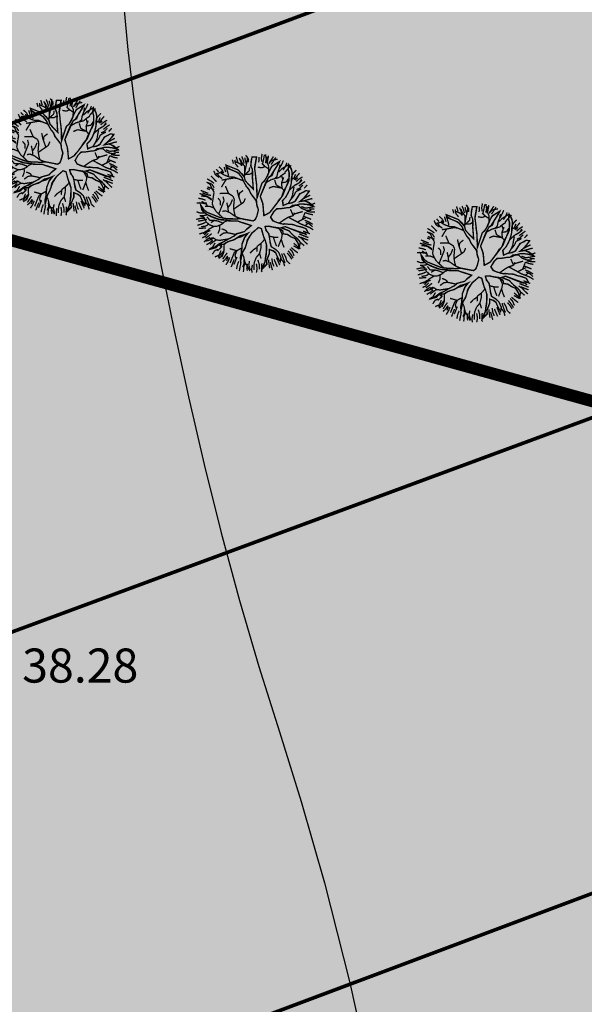
# Model space of a CAD drawing. Units: metres. Extents: x 553709 to 556381, y 6580908 to 6582204.
# Drawn here: x 555259 to 555282, y 6581904 to 6581945 of the extents above; entities that cross this region are included whole.
import ezdxf

# ---------------------------------------------------------------- set-up
doc = ezdxf.new("R2010")
doc.units = ezdxf.units.M
doc.linetypes.add('ISOPOHI', pattern=[0.2, 0.1, 0.1])
doc.layers.get('0').update_dxf_attribs({"linetype": 'CONTINUOUS'})
for name, color, linetype in [('_Haljastus', 81, 'CONTINUOUS'), ('_Piiriettepanek õiges kohas', 11, 'CONTINUOUS'), ('_tee servituut', 210, 'CONTINUOUS'), ('DTRASS', 250, 'CONTINUOUS'), ('HORISONTAAL', 250, 'CONTINUOUS'), ('KORGUS', 250, 'CONTINUOUS'), ('new piir VALDA$0$new piir', 240, 'CONTINUOUS'), ('puud', 82, 'CONTINUOUS')]:
    doc.layers.add(name, color=color, linetype=linetype)
doc.styles.add('ITALIC', font='italic.shx')
doc.styles.add('ROMANS', font='ROMANS.shx', dxfattribs={"width": 0.8})
doc.linetypes.add('-D-', pattern='A,10,-1.5,["D",ROMANS,S=1.4,R=0,X=-0.7,Y=-0.7],-1.5,10,-3', length=26)

# ---------------------------------------------------------------- blocks, each defined once
blk = doc.blocks.new('new piir VALDA$0$AUDIT_I_081117151936-1')
at = {"color": 0, "linetype": 'Continuous'}
for p, q in [((-0.105, 1.993), (0.091, 2.242)), ((0.091, 2.242), (0.05, 2.024)), ((-0.944, 2.024), (-0.788, 2.087)), ((-0.851, 1.683), (-0.944, 2.024)), ((-0.788, 2.087), (-0.695, 1.652)), ((-0.136, 1.745), (-0.121, 1.916)), ((-0.121, 1.916), (-0.105, 1.993)), ((0.019, 1.869), (-0.028, 1.59)), ((0.05, 2.024), (0.019, 1.869)), ((0.469, 2.195), (0.531, 2.211)), ((0.531, 2.055), (0.469, 2.195)), ((0.531, 2.211), (0.656, 2.071)), ((0.578, 1.993), (0.531, 2.055)), ((0.64, 1.838), (0.578, 1.993)), ((0.656, 2.071), (0.718, 1.916)), ((0.718, 1.916), (0.764, 1.761)), ((-0.757, 1.59), (-0.851, 1.683)), ((-0.726, 1.528), (-0.757, 1.59)), ((-0.664, 1.373), (-0.726, 1.528)), ((-0.695, 1.652), (-0.509, 1.311)), ((-0.152, 1.466), (-0.136, 1.745)), ((-0.074, 1.528), (-0.09, 1.419)), ((-0.028, 1.59), (-0.074, 1.528)), ((0.687, 1.725), (0.64, 1.838)), ((0.671, 1.404), (0.687, 1.578)), ((0.687, 1.578), (0.687, 1.725)), ((0.764, 1.761), (0.811, 1.59)), ((0.811, 1.59), (0.826, 1.373)), ((1.25, 1.41), (1.339, 1.497)), ((1.339, 1.497), (1.416, 1.59)), ((1.416, 1.59), (1.541, 1.621)), ((1.509, 1.497), (1.452, 1.32)), ((1.541, 1.621), (1.509, 1.497)), ((-1.689, 1.311), (-1.72, 1.373)), ((-1.72, 1.373), (-1.254, 1.373)), ((-1.534, 1.279), (-1.689, 1.311)), ((-1.267, 1.27), (-1.534, 1.279)), ((-1.161, 1.248), (-1.267, 1.27)), ((-1.254, 1.373), (-1.09, 1.297)), ((-1.006, 1.155), (-1.161, 1.248)), ((-1.09, 1.297), (-0.944, 1.217)), ((-0.944, 1.093), (-1.006, 1.155)), ((-0.944, 1.217), (-0.851, 1.093)), ((-0.447, 0.907), (-0.664, 1.373)), ((-0.509, 1.311), (-0.373, 1.056)), ((-0.229, 1.248), (-0.167, 1.373)), ((-0.217, 1.015), (-0.229, 1.248)), ((-0.167, 1.373), (-0.152, 1.466)), ((-0.09, 1.419), (-0.105, 0.752)), ((0.653, 1.241), (0.671, 1.404)), ((0.656, 1.031), (0.653, 1.241)), ((0.826, 1.248), (0.795, 1.062)), ((0.826, 1.373), (0.826, 1.248)), ((1.199, 1.093), (1.23, 1.279)), ((1.23, 1.279), (1.25, 1.41)), ((1.452, 1.32), (1.354, 1.124)), ((1.354, 1.124), (1.509, 1.217)), ((1.509, 1.217), (1.643, 1.217)), ((1.665, 1.124), (1.542, 1.083)), ((1.643, 1.217), (1.789, 1.186)), ((1.773, 1.14), (1.665, 1.124)), ((1.882, 1.155), (1.773, 1.14)), ((1.789, 1.186), (1.882, 1.155)), ((-0.804, 0.969), (-0.944, 1.093)), ((-0.851, 1.093), (-0.587, 0.969)), ((-0.726, 0.907), (-0.804, 0.969)), ((-0.602, 0.845), (-0.726, 0.907)), ((-0.499, 0.741), (-0.602, 0.845)), ((-0.587, 0.969), (-0.447, 0.907)), ((-0.373, 1.056), (-0.291, 0.871)), ((-0.291, 0.871), (-0.198, 0.659)), ((-0.198, 0.659), (-0.217, 1.015)), ((-0.105, 0.752), (-0.012, 0.643)), ((0.537, 0.594), (0.582, 0.755)), ((0.582, 0.755), (0.608, 0.903)), ((0.608, 0.903), (0.656, 1.031)), ((0.795, 1.062), (0.733, 0.907)), ((0.733, 0.907), (0.826, 0.752)), ((0.826, 0.752), (0.888, 0.814)), ((0.888, 0.814), (0.951, 0.876)), ((0.951, 0.876), (1.028, 0.923)), ((1.106, 0.783), (0.982, 0.721)), ((1.028, 0.923), (1.152, 1.031)), ((1.16, 0.881), (1.106, 0.783)), ((1.152, 1.031), (1.199, 1.093)), ((1.308, 0.969), (1.16, 0.881)), ((1.385, 1.031), (1.308, 0.969)), ((1.542, 1.083), (1.385, 1.031)), ((-0.369, 0.659), (-0.499, 0.741)), ((-0.295, 0.616), (-0.369, 0.659)), ((-0.167, 0.535), (-0.295, 0.616)), ((-0.105, 0.41), (-0.167, 0.535)), ((-0.043, 0.333), (-0.105, 0.41)), ((-0.012, 0.643), (0.085, 0.528)), ((0.085, 0.528), (0.17, 0.369)), ((0.454, 0.317), (0.489, 0.433)), ((0.489, 0.433), (0.537, 0.594)), ((0.578, 0.379), (0.562, 0.271)), ((0.64, 0.535), (0.578, 0.379)), ((0.826, 0.628), (0.64, 0.535)), ((0.982, 0.721), (0.826, 0.628)), ((0.019, 0.255), (-0.043, 0.333)), ((0.034, 0.147), (0.019, 0.255)), ((0.05, 0.038), (0.034, 0.147)), ((0.05, -0.117), (0.05, 0.038)), ((0.17, 0.369), (0.282, 0.127)), ((0.282, 0.127), (0.376, 0.224)), ((0.376, 0.224), (0.454, 0.317)), ((0.562, 0.271), (0.547, 0.162)), ((0.547, 0.162), (0.655, 0.081)), ((0.655, 0.081), (0.811, 0.069)), ((0.811, 0.069), (0.982, 0.084)), ((0.982, 0.084), (1.261, 0.162)), ((1.199, 0.038), (1.075, -0.055)), ((1.812, 0.06), (1.199, 0.038)), ((1.261, 0.162), (1.409, 0.211)), ((1.409, 0.211), (1.525, 0.224)), ((1.525, 0.224), (1.696, 0.24)), ((1.696, 0.24), (1.867, 0.255)), ((1.975, 0.069), (1.812, 0.06)), ((1.867, 0.255), (1.944, 0.255)), ((1.944, 0.255), (2.068, 0.162)), ((2.068, 0.162), (1.975, 0.069)), ((-0.664, -0.397), (-0.483, -0.299)), ((-0.483, -0.299), (-0.312, -0.267)), ((-0.312, -0.267), (-0.097, -0.226)), ((-0.097, -0.226), (-0.012, -0.21)), ((-0.012, -0.21), (0.05, -0.117)), ((0.267, -0.366), (0.19, -0.521)), ((0.392, -0.366), (0.267, -0.366)), ((0.485, -0.49), (0.392, -0.366)), ((0.609, -0.179), (0.485, -0.241)), ((0.485, -0.241), (0.531, -0.304)), ((0.531, -0.304), (0.64, -0.397)), ((0.795, -0.148), (0.609, -0.179)), ((0.968, -0.098), (0.795, -0.148)), ((1.168, -0.148), (0.968, -0.098)), ((1.075, -0.055), (1.385, -0.055)), ((1.23, -0.241), (1.168, -0.148)), ((1.385, -0.21), (1.23, -0.241)), ((1.385, -0.055), (1.587, -0.148)), ((1.541, -0.241), (1.385, -0.21)), ((1.727, -0.241), (1.541, -0.241)), ((1.587, -0.148), (1.727, -0.195)), ((1.727, -0.195), (1.867, -0.257)), ((1.882, -0.366), (1.727, -0.241)), ((1.867, -0.257), (1.944, -0.304)), ((1.975, -0.49), (1.882, -0.366)), ((1.944, -0.304), (1.975, -0.49)), ((-2.062, -0.397), (-1.937, -0.49)), ((-1.968, -0.521), (-2.062, -0.397)), ((-1.844, -0.614), (-1.968, -0.521)), ((-1.937, -0.49), (-1.751, -0.552)), ((-1.689, -0.629), (-1.844, -0.614)), ((-1.751, -0.552), (-1.223, -0.552)), ((-1.441, -0.645), (-1.689, -0.629)), ((-1.208, -0.629), (-1.441, -0.645)), ((-1.223, -0.552), (-1.068, -0.521)), ((-1.052, -0.583), (-1.208, -0.629)), ((-1.068, -0.521), (-0.944, -0.49)), ((-0.913, -0.552), (-1.052, -0.583)), ((-0.944, -0.49), (-0.866, -0.459)), ((-0.695, -0.49), (-0.913, -0.552)), ((-0.866, -0.459), (-0.788, -0.428)), ((-0.788, -0.428), (-0.664, -0.397)), ((-0.54, -0.428), (-0.695, -0.49)), ((-0.214, -0.412), (-0.54, -0.428)), ((-0.292, -0.8), (-0.167, -0.707)), ((-0.012, -0.397), (-0.214, -0.412)), ((-0.167, -0.707), (-0.114, -0.574)), ((-0.114, -0.574), (-0.012, -0.397)), ((-0.012, -0.707), (-0.109, -0.805)), ((-0.074, -0.924), (-0.012, -0.707)), ((0.112, -0.676), (0.066, -0.878)), ((0.19, -0.521), (0.112, -0.676)), ((0.624, -0.661), (0.485, -0.49)), ((0.698, -0.741), (0.624, -0.661)), ((0.64, -0.397), (0.723, -0.46)), ((0.795, -0.862), (0.698, -0.741)), ((0.723, -0.46), (0.86, -0.681)), ((0.86, -0.681), (0.982, -0.862)), ((-0.616, -1.184), (-0.478, -1.017)), ((-0.478, -1.017), (-0.416, -0.893)), ((-0.357, -1.064), (-0.478, -1.188)), ((-0.416, -0.893), (-0.292, -0.8)), ((-0.258, -0.919), (-0.357, -1.064)), ((-0.109, -0.805), (-0.258, -0.919)), ((-0.074, -1.173), (-0.074, -0.924)), ((0.066, -0.878), (0.066, -1.048)), ((0.066, -1.048), (0.081, -1.266)), ((0.826, -0.94), (0.795, -0.862)), ((0.888, -1.111), (0.826, -0.94)), ((0.951, -1.359), (0.888, -1.111)), ((1.106, -0.986), (0.951, -0.986)), ((0.951, -0.986), (1.013, -1.142)), ((0.982, -0.862), (1.168, -0.893)), ((1.23, -1.017), (1.106, -0.986)), ((1.168, -0.893), (1.323, -0.955)), ((1.308, -1.095), (1.23, -1.017)), ((1.447, -1.219), (1.308, -1.095)), ((1.323, -0.955), (1.478, -1.111)), ((1.478, -1.111), (1.509, -1.266)), ((-0.903, -1.519), (-0.757, -1.359)), ((-0.695, -1.444), (-0.804, -1.483)), ((-0.804, -1.483), (-0.757, -1.576)), ((-0.757, -1.359), (-0.616, -1.184)), ((-0.602, -1.297), (-0.695, -1.444)), ((-0.478, -1.188), (-0.602, -1.297)), ((-0.043, -1.266), (-0.074, -1.173)), ((0.003, -1.421), (-0.043, -1.266)), ((0.081, -1.638), (0.003, -1.421)), ((0.081, -1.266), (0.058, -1.427)), ((0.058, -1.427), (0.066, -1.561)), ((0.982, -1.483), (0.951, -1.359)), ((0.951, -1.762), (0.982, -1.483)), ((1.013, -1.142), (1.013, -1.421)), ((1.013, -1.421), (1.075, -1.545)), ((1.509, -1.266), (1.447, -1.219)), ((-0.882, -1.514), (-1.006, -1.716)), ((-1.006, -1.716), (-0.903, -1.519)), ((-0.757, -1.576), (-0.882, -1.514)), ((0.066, -1.561), (0.109, -1.787)), ((0.109, -1.787), (0.081, -1.638)), ((1.075, -1.545), (0.951, -1.762))]:
    blk.add_line(p, q, dxfattribs=at)
blk = doc.blocks.new('*U6')
at = {"ltscale": 0.5}
blk.add_hatch(color=256, dxfattribs=at).paths.add_polyline_path([(2.662, -0.08), (3.067, -0.08), (3.337, -0.08), (3.742, -0.08), (4.08, -0.08), (4.35, -0.013), (4.552, 0.189), (4.282, 0.392), (3.945, 0.392), (3.54, 0.324), (3.202, 0.324), (2.797, 0.189), (2.527, 0.122), (2.46, 0.054), (1.92, -0.013), (1.515, -0.013), (1.245, 0.189), (1.312, 0.662), (1.447, 0.999), (1.852, 1.202), (2.19, 1.404), (2.46, 1.539), (2.73, 1.809), (3.067, 2.079), (3.405, 2.214), (3.945, 2.349), (3.995, 2.399), (3.742, 2.484), (3.337, 2.484), (3, 2.281), (3.202, 2.619), (3.337, 3.091), (3.405, 3.361), (3.135, 3.293), (2.797, 2.889), (2.73, 2.619), (2.662, 2.214), (2.46, 1.944), (2.122, 1.741), (1.852, 1.472), (1.65, 1.809), (1.785, 2.146), (1.852, 2.551), (1.852, 3.091), (1.785, 3.496), (1.65, 3.833), (1.582, 4.171), (1.38, 4.508), (1.195, 4.655), (1.11, 4.441), (1.312, 4.171), (1.447, 3.833), (1.515, 3.496), (1.515, 3.226), (1.515, 2.889), (1.515, 2.551), (1.515, 2.281), (1.515, 2.214), (1.447, 1.944), (1.245, 1.202), (1.042, 0.527), (0.705, 0.122), (0.232, 0.999), (-0.173, 1.472), (-0.173, 2.281), (-0.173, 2.686), (-0.106, 3.158), (0.097, 3.428), (0.097, 3.901), (0.164, 4.238), (0.232, 4.71), (0.029, 4.441), (-0.173, 4.171), (-0.241, 3.833), (-0.241, 3.428), (-0.241, 3.226), (-0.308, 2.821), (-0.443, 2.551), (-0.376, 1.269), (-0.848, 2.349), (-1.051, 2.686), (-1.253, 3.091), (-1.456, 3.428), (-1.523, 3.698), (-1.591, 4.036), (-1.658, 4.373), (-1.996, 4.238), (-1.928, 3.833), (-1.793, 3.496), (-1.591, 3.293), (-1.456, 3.023), (-1.321, 2.619), (-0.916, 1.809), (-1.523, 2.079), (-1.793, 2.214), (-1.996, 2.484), (-2.401, 2.686), (-2.671, 2.821), (-3.008, 2.821), (-3.278, 2.821), (-3.751, 2.821), (-3.616, 2.619), (-3.278, 2.619), (-2.806, 2.619), (-2.468, 2.551), (-2.131, 2.349), (-1.861, 2.079), (-1.523, 1.809), (-1.253, 1.674), (-0.983, 1.404), (-0.511, 1.134), (-0.308, 0.999), (-0.173, 0.729), (0.097, 0.392), (0.164, -0.08), (0.164, -0.418), (0.029, -0.62), (-1.051, -0.823), (-1.388, -1.025), (-1.658, -1.093), (-1.996, -1.228), (-2.266, -1.295), (-2.603, -1.363), (-2.941, -1.363), (-3.278, -1.363), (-3.751, -1.363), (-4.156, -1.228), (-4.426, -1.025), (-4.223, -1.295), (-3.818, -1.497), (-3.413, -1.565), (-3.076, -1.565), (-2.738, -1.565), (-2.401, -1.497), (-2.063, -1.363), (-1.793, -1.363), (-1.456, -1.228), (-1.118, -1.093), (-0.848, -1.093), (0.029, -1.025), (-0.173, -1.363), (-0.308, -1.7), (-0.848, -2.105), (-0.983, -2.375), (-1.321, -2.78), (-1.591, -3.117), (-1.861, -3.387), (-2.063, -3.724), (-2.266, -3.994), (-1.996, -3.792), (-1.861, -3.454), (-1.523, -3.319), (-1.388, -3.117), (-1.118, -2.847), (-0.848, -2.645), (-0.646, -2.375), (-0.376, -2.172), (-0.173, -1.902), (0.029, -1.7), (-0.106, -2.037), (-0.106, -2.307), (-0.106, -2.712), (0.029, -3.117), (0.097, -3.387), (0.176, -3.446), (0.164, -3.387), (0.232, -2.915), (0.232, -2.645), (0.164, -2.24), (0.232, -1.902), (0.299, -1.632), (0.637, -0.958), (0.907, -0.958), (1.312, -1.497), (1.515, -1.7), (1.785, -2.037), (1.92, -2.375), (2.055, -2.78), (2.122, -3.117), (2.19, -3.387), (2.19, -3.724), (2.19, -3.994), (2.392, -3.522), (2.257, -3.252), (2.257, -2.915), (2.257, -2.645), (2.122, -2.307), (2.46, -2.307), (2.73, -2.375), (3.067, -2.712), (3.337, -2.915), (3.27, -2.577), (2.932, -2.24), (2.595, -2.105), (2.19, -2.037), (1.987, -1.767), (1.852, -1.497), (1.582, -1.093), (1.312, -0.958), (1.11, -0.688), (1.38, -0.553), (1.785, -0.485), (2.122, -0.418), (2.595, -0.485), (2.73, -0.688), (3.067, -0.62), (3.405, -0.688), (3.81, -0.688), (4.147, -0.958), (4.35, -1.228), (4.282, -0.823), (3.945, -0.62), (3.675, -0.553), (3.337, -0.418), (3.067, -0.283), (2.73, -0.283), (2.392, -0.283)])
at = {"linetype": 'Continuous', "lineweight": 30}
blk.add_lwpolyline([(3.675, 2.281, 0.109, 0.109, 0), (4.147, 2.349, 0.109, 0.109, 0), (3.742, 2.484, 0.109, 0.109, 0), (3.337, 2.484, 0.109, 0.109, 0), (3, 2.281, 0.109, 0.109, 0), (3.202, 2.619, 0.109, 0.109, 0), (3.337, 3.091, 0.109, 0.109, 0), (3.405, 3.361, 0.109, 0.109, 0), (3.135, 3.293, 0.109, 0.109, 0), (2.797, 2.889, 0.109, 0.109, 0), (2.73, 2.619, 0.109, 0.109, 0), (2.662, 2.214, 0.109, 0.109, 0), (2.46, 1.944, 0.109, 0.109, 0), (2.122, 1.741, 0.109, 0.109, 0), (1.852, 1.472, 0.109, 0.109, 0), (1.65, 1.809, 0.109, 0.109, 0), (1.785, 2.146, 0.109, 0.109, 0), (1.852, 2.551, 0.109, 0.109, 0), (1.852, 3.091, 0.109, 0.109, 0), (1.785, 3.496, 0.109, 0.109, 0), (1.65, 3.833, 0.109, 0.109, 0), (1.582, 4.171, 0.109, 0.109, 0), (1.38, 4.508, 0.109, 0.109, 0), (1.042, 4.778, 0.109, 0.109, 0), (1.11, 4.441, 0.109, 0.109, 0), (1.312, 4.171, 0.109, 0.109, 0), (1.447, 3.833, 0.109, 0.109, 0), (1.515, 3.496, 0.109, 0.109, 0), (1.515, 3.226, 0.109, 0.109, 0), (1.515, 2.889, 0.109, 0.109, 0), (1.515, 2.551, 0.109, 0.109, 0), (1.515, 2.214, 0.109, 0.109, 0), (1.447, 1.944, 0.109, 0.109, 0), (1.245, 1.202, 0.109, 0.109, 0), (1.042, 0.527, 0.109, 0.109, 0), (0.705, 0.122, 0.109, 0.109, 0), (0.232, 0.999, 0.109, 0.109, 0), (-0.173, 1.472, 0.109, 0.109, 0), (-0.173, 2.281, 0.109, 0.109, 0), (-0.173, 2.686, 0.109, 0.109, 0), (-0.106, 3.158, 0.109, 0.109, 0), (0.097, 3.428, 0.109, 0.109, 0), (0.097, 3.901, 0.109, 0.109, 0), (0.164, 4.238, 0.109, 0.109, 0), (0.232, 4.71, 0.109, 0.109, 0), (0.029, 4.441, 0.109, 0.109, 0), (-0.173, 4.171, 0.109, 0.109, 0), (-0.241, 3.833, 0.109, 0.109, 0), (-0.241, 3.428, 0.109, 0.109, 0), (-0.241, 3.226, 0.109, 0.109, 0), (-0.308, 2.821, 0.109, 0.109, 0), (-0.443, 2.551, 0.109, 0.109, 0), (-0.376, 1.269, 0.109, 0.109, 0), (-0.848, 2.349, 0.109, 0.109, 0), (-1.051, 2.686, 0.109, 0.109, 0), (-1.253, 3.091, 0.109, 0.109, 0), (-1.456, 3.428, 0.109, 0.109, 0), (-1.523, 3.698, 0.109, 0.109, 0), (-1.591, 4.036, 0.109, 0.109, 0), (-1.658, 4.373, 0.109, 0.109, 0), (-1.996, 4.238, 0.109, 0.109, 0), (-1.928, 3.833, 0.109, 0.109, 0), (-1.793, 3.496, 0.109, 0.109, 0), (-1.591, 3.293, 0.109, 0.109, 0), (-1.456, 3.023, 0.109, 0.109, 0), (-1.321, 2.619, 0.109, 0.109, 0), (-0.916, 1.809, 0.109, 0.109, 0), (-1.523, 2.079, 0.109, 0.109, 0), (-1.793, 2.214, 0.109, 0.109, 0), (-1.996, 2.484, 0.109, 0.109, 0), (-2.401, 2.686, 0.109, 0.109, 0), (-2.671, 2.821, 0.109, 0.109, 0), (-3.008, 2.821, 0.109, 0.109, 0), (-3.278, 2.821, 0.109, 0.109, 0), (-3.751, 2.821, 0.109, 0.109, 0), (-3.616, 2.619, 0.109, 0.109, 0), (-3.278, 2.619, 0.109, 0.109, 0), (-2.806, 2.619, 0.109, 0.109, 0), (-2.468, 2.551, 0.109, 0.109, 0), (-2.131, 2.349, 0.109, 0.109, 0), (-1.861, 2.079, 0.109, 0.109, 0), (-1.523, 1.809, 0.109, 0.109, 0), (-1.253, 1.674, 0.109, 0.109, 0), (-0.983, 1.404, 0.109, 0.109, 0), (-0.511, 1.134, 0.109, 0.109, 0), (-0.308, 0.999, 0.109, 0.109, 0), (-0.173, 0.729, 0.109, 0.109, 0), (0.097, 0.392, 0.109, 0.109, 0), (0.164, -0.08, 0.109, 0.109, 0), (0.164, -0.418, 0.109, 0.109, 0), (0.029, -0.62, 0.109, 0.109, 0), (-1.051, -0.823, 0.109, 0.109, 0), (-1.388, -1.025, 0.109, 0.109, 0), (-1.658, -1.093, 0.109, 0.109, 0), (-1.996, -1.228, 0.109, 0.109, 0), (-2.266, -1.295, 0.109, 0.109, 0), (-2.603, -1.363, 0.109, 0.109, 0), (-2.941, -1.363, 0.109, 0.109, 0), (-3.278, -1.363, 0.109, 0.109, 0), (-3.751, -1.363, 0.109, 0.109, 0), (-4.156, -1.228, 0.109, 0.109, 0), (-4.426, -1.025, 0.109, 0.109, 0), (-4.223, -1.295, 0.109, 0.109, 0), (-3.818, -1.497, 0.109, 0.109, 0), (-3.413, -1.565, 0.109, 0.109, 0), (-3.076, -1.565, 0.109, 0.109, 0), (-2.738, -1.565, 0.109, 0.109, 0), (-2.401, -1.497, 0.109, 0.109, 0), (-2.063, -1.363, 0.109, 0.109, 0), (-1.793, -1.363, 0.109, 0.109, 0), (-1.456, -1.228, 0.109, 0.109, 0), (-1.118, -1.093, 0.109, 0.109, 0), (-0.848, -1.093, 0.109, 0.109, 0), (0.029, -1.025, 0.109, 0.109, 0), (-0.173, -1.363, 0.109, 0.109, 0), (-0.308, -1.7, 0.109, 0.109, 0), (-0.848, -2.105, 0.109, 0.109, 0), (-0.983, -2.375, 0.109, 0.109, 0), (-1.321, -2.78, 0.109, 0.109, 0), (-1.591, -3.117, 0.109, 0.109, 0), (-1.861, -3.387, 0.109, 0.109, 0), (-2.063, -3.724, 0.109, 0.109, 0), (-2.266, -3.994, 0.109, 0.109, 0), (-1.996, -3.792, 0.109, 0.109, 0), (-1.861, -3.454, 0.109, 0.109, 0), (-1.523, -3.319, 0.109, 0.109, 0), (-1.388, -3.117, 0.109, 0.109, 0), (-1.118, -2.847, 0.109, 0.109, 0), (-0.848, -2.645, 0.109, 0.109, 0), (-0.646, -2.375, 0.109, 0.109, 0), (-0.376, -2.172, 0.109, 0.109, 0), (-0.173, -1.902, 0.109, 0.109, 0), (0.029, -1.7, 0.109, 0.109, 0), (-0.106, -2.037, 0.109, 0.109, 0), (-0.106, -2.307, 0.109, 0.109, 0), (-0.106, -2.712, 0.109, 0.109, 0), (0.029, -3.117, 0.109, 0.109, 0), (0.097, -3.387, 0.109, 0.109, 0), (0.164, -3.792, 0.109, 0.109, 0), (0.299, -4.062, 0.109, 0.109, 0), (0.232, -3.724, 0.109, 0.109, 0), (0.164, -3.387, 0.109, 0.109, 0), (0.232, -2.915, 0.109, 0.109, 0), (0.232, -2.645, 0.109, 0.109, 0), (0.164, -2.24, 0.109, 0.109, 0), (0.232, -1.902, 0.109, 0.109, 0), (0.299, -1.632, 0.109, 0.109, 0), (0.637, -0.958, 0.109, 0.109, 0), (0.907, -0.958, 0.109, 0.109, 0), (1.312, -1.497, 0.109, 0.109, 0), (1.515, -1.7, 0.109, 0.109, 0), (1.785, -2.037, 0.109, 0.109, 0), (1.92, -2.375, 0.109, 0.109, 0), (2.055, -2.78, 0.109, 0.109, 0), (2.122, -3.117, 0.109, 0.109, 0), (2.19, -3.387, 0.109, 0.109, 0), (2.19, -3.724, 0.109, 0.109, 0), (2.19, -3.994, 0.109, 0.109, 0), (2.392, -3.522, 0.109, 0.109, 0), (2.257, -3.252, 0.109, 0.109, 0), (2.257, -2.915, 0.109, 0.109, 0), (2.257, -2.645, 0.109, 0.109, 0), (2.122, -2.307, 0.109, 0.109, 0), (2.46, -2.307, 0.109, 0.109, 0), (2.73, -2.375, 0.109, 0.109, 0), (3.067, -2.712, 0.109, 0.109, 0), (3.337, -2.915, 0.109, 0.109, 0), (3.27, -2.577, 0.109, 0.109, 0), (2.932, -2.24, 0.109, 0.109, 0), (2.595, -2.105, 0.109, 0.109, 0), (2.19, -2.037, 0.109, 0.109, 0), (1.987, -1.767, 0.109, 0.109, 0), (1.852, -1.497, 0.109, 0.109, 0), (1.582, -1.093, 0.109, 0.109, 0), (1.312, -0.958, 0.109, 0.109, 0), (1.11, -0.688, 0.109, 0.109, 0), (1.38, -0.553, 0.109, 0.109, 0), (1.785, -0.485, 0.109, 0.109, 0), (2.122, -0.418, 0.109, 0.109, 0), (2.595, -0.485, 0.109, 0.109, 0), (2.73, -0.688, 0.109, 0.109, 0), (3.067, -0.62, 0.109, 0.109, 0), (3.405, -0.688, 0.109, 0.109, 0), (3.81, -0.688, 0.109, 0.109, 0), (4.147, -0.958, 0.109, 0.109, 0), (4.35, -1.228, 0.109, 0.109, 0), (4.282, -0.823, 0.109, 0.109, 0), (3.945, -0.62, 0.109, 0.109, 0), (3.675, -0.553, 0.109, 0.109, 0), (3.337, -0.418, 0.109, 0.109, 0), (3.067, -0.283, 0.109, 0.109, 0), (2.73, -0.283, 0.109, 0.109, 0), (2.392, -0.283, 0.109, 0.109, 0), (2.662, -0.08, 0.109, 0.109, 0), (3.067, -0.08, 0.109, 0.109, 0), (3.337, -0.08, 0.109, 0.109, 0), (3.742, -0.08, 0.109, 0.109, 0), (4.08, -0.08, 0.109, 0.109, 0), (4.35, -0.013, 0.109, 0.109, 0), (4.552, 0.189, 0.109, 0.109, 0), (4.282, 0.392, 0.109, 0.109, 0), (3.945, 0.392, 0.109, 0.109, 0), (3.54, 0.324, 0.109, 0.109, 0), (3.202, 0.324, 0.109, 0.109, 0), (2.797, 0.189, 0.109, 0.109, 0), (2.527, 0.122, 0.109, 0.109, 0), (2.46, 0.054, 0.109, 0.109, 0), (1.92, -0.013, 0.109, 0.109, 0), (1.515, -0.013, 0.109, 0.109, 0), (1.245, 0.189, 0.109, 0.109, 0), (1.312, 0.662, 0.109, 0.109, 0), (1.447, 0.999, 0.109, 0.109, 0), (1.852, 1.202, 0.109, 0.109, 0), (2.19, 1.404, 0.109, 0.109, 0), (2.46, 1.539, 0.109, 0.109, 0), (2.73, 1.809, 0.109, 0.109, 0), (3.067, 2.079, 0.109, 0.109, 0), (3.405, 2.214, 0.109, 0.109, 0), (3.945, 2.349, 0.109, 0.109, 0), (4.215, 2.619, 0, 0, 0)], format="xyseb", dxfattribs=at)
at = {"linetype": 'Continuous', "lineweight": 30, "const_width": 0.109}
for points in [[(-1.051, 4.845), (-0.848, 4.508)], [(-0.713, 4.508), (-0.781, 4.845)], [(-0.376, 4.913), (-0.443, 4.575)], [(-0.376, 4.575), (0.029, 4.845)], [(-0.241, 4.575), (-0.173, 4.913)], [(0.502, 4.575), (0.502, 4.913)], [(0.84, 4.508), (0.84, 4.845)], [(-2.536, 4.171), (-2.198, 3.968)], [(-2.266, 3.833), (-2.401, 4.171)], [(-1.321, 4.036), (-1.456, 4.441)], [(-1.321, 4.778), (-1.253, 4.441)], [(-1.253, 4.441), (-1.118, 4.171)], [(-1.051, 4.441), (-1.118, 4.778)], [(-0.983, 4.036), (-1.051, 4.441)], [(-0.713, 3.901), (-1.051, 4.036)], [(-0.713, 4.306), (-0.848, 4.71)], [(-0.848, 4.508), (-0.781, 4.171)], [(-0.646, 4.171), (-0.713, 4.508)], [(-0.443, 4.036), (-0.713, 4.306)], [(-0.511, 4.238), (-0.376, 4.575)], [(-0.443, 4.575), (-0.511, 4.306)], [(-0.241, 3.496), (-0.443, 4.036)], [(-0.308, 4.238), (-0.241, 4.575)], [(0.434, 4.171), (0.367, 4.508)], [(0.434, 4.171), (0.502, 4.575)], [(0.434, 3.833), (0.434, 4.171)], [(0.502, 3.901), (0.637, 4.238)], [(0.637, 4.238), (0.84, 4.508)], [(0.772, 4.171), (0.84, 4.508)], [(0.84, 4.508), (1.042, 4.778)], [(0.84, 3.766), (1.042, 4.036)], [(0.975, 4.036), (1.11, 4.441)], [(1.11, 4.441), (1.245, 4.778)], [(1.65, 4.238), (1.616, 4.002)], [(1.785, 4.575), (1.65, 4.238)], [(1.852, 4.238), (1.852, 3.901)], [(1.92, 3.766), (1.987, 4.036)], [(1.987, 4.036), (2.122, 4.441)], [(2.122, 4.036), (1.987, 3.766)], [(2.46, 4.238), (2.257, 3.968)], [(2.392, 3.698), (2.46, 4.036)], [(-3.413, 3.428), (-3.211, 3.158)], [(-3.211, 3.766), (-2.941, 3.428)], [(-3.211, 3.496), (-3.076, 3.226)], [(-2.806, 3.361), (-3.211, 3.361)], [(-3.076, 3.226), (-2.738, 3.023)], [(-2.941, 3.766), (-2.671, 3.496)], [(-2.603, 3.766), (-2.806, 3.968)], [(-2.603, 3.496), (-2.806, 3.698)], [(-2.468, 3.293), (-2.806, 3.361)], [(-2.671, 3.496), (-2.536, 3.226)], [(-2.401, 3.496), (-2.603, 3.766)], [(-2.266, 3.293), (-2.603, 3.496)], [(-2.536, 3.968), (-2.401, 3.766)], [(-2.401, 3.766), (-2.198, 3.496)], [(-2.198, 3.496), (-2.266, 3.833)], [(-2.068, 2.777), (-2.266, 3.293)], [(-2.198, 3.968), (-2.131, 3.698)], [(-2.131, 3.091), (-2.198, 3.496)], [(-1.793, 3.091), (-1.861, 3.361)], [(-0.916, 3.698), (-1.253, 3.631)], [(-0.713, 3.901), (-0.916, 3.698)], [(-0.376, 3.833), (-0.713, 3.901)], [(0.164, 3.091), (0.434, 3.293)], [(0.367, 3.226), (0.502, 3.496)], [(0.502, 3.496), (0.434, 3.833)], [(0.434, 3.293), (0.705, 3.496)], [(0.705, 3.496), (0.84, 3.766)], [(1.042, 3.428), (0.84, 3.698)], [(1.042, 3.158), (1.042, 3.631)], [(1.042, 3.158), (1.38, 3.361)], [(1.38, 3.361), (1.447, 3.698)], [(1.852, 3.901), (1.696, 3.717)], [(1.852, 2.821), (2.122, 3.361)], [(2.257, 3.968), (2.122, 3.698)], [(2.122, 3.361), (2.392, 3.698)], [(2.19, 2.821), (2.122, 3.226)], [(2.392, 3.698), (2.19, 3.428)], [(2.527, 3.968), (2.392, 3.698)], [(2.392, 2.889), (2.73, 3.293)], [(2.595, 3.293), (2.392, 3.091)], [(2.46, 3.428), (2.662, 3.766)], [(2.73, 3.631), (2.595, 3.293)], [(2.662, 3.766), (2.797, 3.968)], [(3.067, 3.766), (2.932, 3.428)], [(-4.223, 2.484), (-3.886, 2.349)], [(-3.818, 2.619), (-3.548, 2.281)], [(-3.346, 2.281), (-3.616, 2.619)], [(-2.063, 2.754), (-2.131, 3.091)], [(-1.996, 2.484), (-2.063, 2.754)], [(-2.04, 2.661), (-1.658, 2.821)], [(-2.029, 2.619), (-1.793, 3.091)], [(-1.658, 2.821), (-1.456, 3.091)], [(-0.173, 2.619), (-0.106, 2.754)], [(-0.106, 2.754), (0.164, 3.091)], [(0.502, 2.619), (0.232, 2.349)], [(0.705, 2.821), (0.434, 3.158)], [(1.238, 2.767), (0.502, 2.619)], [(1.245, 2.754), (0.705, 2.821)], [(1.245, 2.754), (1.042, 3.158)], [(1.515, 2.619), (1.245, 2.754)], [(1.515, 2.281), (1.515, 2.619)], [(2.257, 2.551), (2.19, 2.821)], [(2.257, 2.146), (2.392, 2.619)], [(2.257, 2.214), (2.257, 2.551)], [(2.392, 2.619), (2.392, 2.889)], [(3.202, 2.619), (3.607, 3.091)], [(3.337, 2.484), (3.675, 2.754)], [(3.675, 2.754), (3.877, 2.889)], [(-4.223, 1.741), (-4.493, 2.011)], [(-4.358, 2.214), (-4.088, 2.079)], [(-3.953, 2.079), (-4.223, 1.809)], [(-4.223, 1.944), (-3.886, 1.741)], [(-3.886, 1.674), (-4.223, 1.741)], [(-3.953, 2.214), (-3.683, 2.079)], [(-3.616, 2.011), (-3.953, 2.079)], [(-3.886, 2.349), (-3.683, 2.146)], [(-3.886, 1.741), (-3.616, 1.674)], [(-2.738, 2.079), (-3.616, 1.539)], [(-3.143, 2.011), (-3.616, 2.011)], [(-3.211, 2.079), (-3.346, 2.281)], [(-3.278, 1.741), (-3.346, 1.404)], [(-2.806, 2.146), (-3.143, 2.011)], [(-2.536, 2.146), (-2.806, 2.146)], [(-2.468, 2.146), (-2.738, 2.079)], [(-1.928, 2.146), (-2.536, 2.146)], [(2.19, 1.809), (2.257, 2.214)], [(2.765, 1.837), (3, 1.944)], [(3, 1.944), (3.337, 1.809)], [(3.607, 1.944), (3.27, 1.944)], [(3.27, 1.404), (3.54, 1.606)], [(3.337, 1.809), (3.742, 1.809)], [(3.877, 2.079), (3.607, 1.944)], [(3.742, 1.809), (4.147, 1.944)], [(3.742, 0.972), (3.742, 1.606)], [(4.08, 1.606), (3.742, 1.606)], [(3.81, 1.741), (4.147, 1.809)], [(4.282, 2.349), (3.877, 2.079)], [(4.35, 2.146), (3.945, 2.011)], [(4.417, 1.674), (4.08, 1.606)], [(4.147, 1.809), (4.485, 1.944)], [(-4.763, 1.202), (-4.358, 1.134)], [(-4.358, 0.864), (-4.696, 0.932)], [(-4.561, 1.539), (-3.953, 1.269)], [(-4.561, 0.932), (-4.223, 0.932)], [(-4.358, 1.134), (-4.088, 1.067)], [(-4.088, 0.594), (-4.358, 0.864)], [(-4.223, 0.932), (-3.953, 0.729)], [(-3.346, 1.404), (-3.413, 0.999)], [(-3.143, 1.202), (-2.941, 0.999)], [(-2.941, 0.999), (-2.671, 0.729)], [(-1.861, 0.864), (-2.131, 1.269)], [(-1.861, 1.067), (-1.658, 1.404)], [(-1.776, 0.768), (-1.861, 1.067)], [(-1.388, 0.324), (-1.861, 0.864)], [(-1.253, 0.527), (-1.253, 0.864)], [(2.932, 0.999), (2.527, 1.404)], [(2.595, 0.729), (2.932, 0.999)], [(2.932, 1.134), (3.27, 1.404)], [(2.932, 0.999), (2.932, 1.269)], [(3.446, 0.637), (3.945, 1.202)], [(3.742, 1.269), (4.417, 1.269)], [(3.945, 0.999), (4.282, 0.999)], [(4.08, 0.864), (4.417, 0.864)], [(4.147, 0.594), (4.282, 0.864)], [(4.282, 0.999), (4.687, 0.932)], [(4.417, 0.864), (4.755, 0.729)], [(-4.898, 0.122), (-4.493, 0.122)], [(-4.696, -0.013), (-4.291, -0.013)], [(-4.493, 0.594), (-4.223, 0.594)], [(-4.223, 0.459), (-4.493, 0.459)], [(-4.493, 0.122), (-4.223, 0.122)], [(-4.291, -0.013), (-3.953, 0.054)], [(-4.223, 0.594), (-3.886, 0.594)], [(-3.818, 0.392), (-4.088, 0.594)], [(-3.751, 0.054), (-3.818, 0.392)], [(-3.683, -0.215), (-3.751, 0.054)], [(-3.076, 0.594), (-3.346, 0.459)], [(-3.076, -0.08), (-3.346, 0.054)], [(-2.671, 0.729), (-3.076, 0.594)], [(-2.806, 0.054), (-3.008, 0.324)], [(-2.806, -1.133), (-2.806, 0.054)], [(-2.266, 0.662), (-2.671, 0.729)], [(-2.266, -0.418), (-2.536, -0.013)], [(-2.296, -0.373), (-2.198, -0.013)], [(-2.063, 0.459), (-2.266, 0.662)], [(-2.198, -0.013), (-2.198, 0.392)], [(-1.861, -0.215), (-2.063, 0.459)], [(-1.793, -0.283), (-1.388, 0.324)], [(-1.388, 0.324), (-1.253, 0.527)], [(2.122, 0.054), (2.392, 0.459)], [(2.392, 0.459), (2.595, 0.729)], [(2.595, 0.729), (3.27, 0.662)], [(3.27, 0.662), (3.742, 0.594)], [(3.742, 0.594), (4.147, 0.594)], [(3.877, 0.594), (4.215, 0.594)], [(4.147, 0.122), (4.417, 0.122)], [(4.215, 0.594), (4.552, 0.594)], [(4.282, -0.013), (4.552, -0.08)], [(4.417, 0.122), (4.755, 0.122)], [(4.552, 0.594), (4.89, 0.527)], [(-4.898, -0.148), (-4.561, -0.148)], [(-4.831, -0.553), (-4.493, -0.485)], [(-4.493, -0.823), (-4.831, -0.958)], [(-4.696, -0.283), (-4.156, -0.148)], [(-4.291, -0.148), (-4.561, -0.148)], [(-4.561, -0.148), (-4.223, -0.148)], [(-4.493, -0.485), (-4.223, -0.485)], [(-4.493, -0.688), (-4.038, -0.755)], [(-4.156, -0.755), (-4.493, -0.823)], [(-3.751, -0.283), (-4.291, -0.148)], [(-4.156, -0.148), (-3.818, -0.215)], [(-3.92, -0.89), (-4.156, -0.62)], [(-3.751, -0.823), (-4.088, -0.958)], [(-3.346, -0.823), (-3.751, -0.823)], [(-3.616, -0.553), (-3.683, -0.215)], [(-3.346, -0.823), (-3.616, -0.553)], [(-3.076, -1.025), (-3.346, -0.823)], [(-2.941, -0.418), (-3.076, -0.08)], [(-2.401, -0.688), (-2.603, -0.823)], [(-1.996, -0.688), (-2.401, -0.688)], [(-2.131, -0.688), (-2.266, -0.418)], [(-1.456, -0.823), (-1.996, -0.688)], [(-1.658, -0.553), (-1.861, -0.215)], [(-1.456, -0.823), (-1.658, -0.553)], [(-1.051, -0.823), (-1.456, -0.823)], [(2.304, -0.444), (2.662, -0.755)], [(2.662, -0.755), (2.73, -1.093)], [(3.945, -0.215), (4.35, -0.215)], [(3.945, -0.418), (4.282, -0.485)], [(4.147, -0.418), (4.417, -0.418)], [(4.282, -0.485), (4.552, -0.62)], [(4.282, -0.823), (4.687, -0.958)], [(4.35, -0.215), (4.755, -0.215)], [(4.417, -0.418), (4.822, -0.418)], [(4.552, -0.62), (4.89, -0.755)], [(-4.291, -1.632), (-4.561, -1.632)], [(-3.953, -1.497), (-4.291, -1.632)], [(-3.886, -1.7), (-3.683, -1.565)], [(-2.341, -1.31), (-3.076, -1.025)], [(-2.131, -1.565), (-2.266, -1.835)], [(-1.928, -1.363), (-2.131, -1.565)], [(1.447, -1.632), (1.447, -1.767)], [(1.717, -1.295), (2.122, -1.228)], [(2.061, -1.238), (2.392, -1.632)], [(2.122, -1.228), (2.46, -1.093)], [(2.392, -1.632), (2.595, -1.835)], [(2.73, -1.093), (2.73, -1.565)], [(2.73, -1.16), (3, -1.497)], [(2.73, -1.565), (2.73, -1.835)], [(3, -1.497), (3.202, -1.7)], [(3.675, -1.632), (3.945, -1.767)], [(3.742, -1.497), (4.147, -1.632)], [(3.81, -1.093), (4.215, -1.228)], [(3.877, -1.295), (4.417, -1.363)], [(4.147, -1.632), (4.417, -1.7)], [(4.215, -1.228), (4.485, -1.295)], [(-4.088, -2.037), (-4.358, -2.24)], [(-4.223, -1.835), (-3.886, -1.7)], [(-3.818, -1.835), (-4.156, -1.835)], [(-4.156, -2.307), (-3.818, -2.105)], [(-3.751, -1.902), (-4.088, -2.037)], [(-4.088, -2.645), (-3.751, -2.375)], [(-3.548, -2.105), (-3.818, -1.835)], [(-3.818, -2.105), (-3.548, -1.902)], [(-3.751, -2.375), (-3.548, -2.172)], [(-3.751, -2.645), (-3.413, -2.442)], [(-3.278, -1.902), (-3.616, -1.7)], [(-3.211, -2.24), (-3.548, -2.105)], [(-3.413, -2.442), (-3.278, -2.24)], [(-3.008, -1.767), (-3.278, -1.902)], [(-2.806, -2.24), (-3.211, -2.24)], [(-2.941, -1.767), (-3.143, -2.037)], [(-2.806, -2.24), (-3.076, -2.577)], [(-2.671, -1.7), (-3.008, -1.767)], [(-2.536, -2.105), (-2.806, -2.24)], [(-2.198, -1.7), (-2.671, -1.7)], [(-2.266, -1.835), (-2.536, -2.105)], [(-2.401, -1.97), (-2.266, -2.24)], [(-2.266, -2.24), (-2.266, -2.645)], [(-2.131, -2.172), (-1.793, -2.172)], [(-1.861, -2.442), (-2.063, -2.78)], [(-1.591, -2.307), (-1.861, -2.442)], [(-1.793, -2.172), (-1.523, -2.307)], [(-1.253, -2.24), (-1.591, -2.307)], [(-0.889, -2.187), (-1.253, -2.24)], [(1.312, -2.105), (1.11, -2.442)], [(1.11, -2.442), (1.245, -2.847)], [(1.447, -1.767), (1.312, -2.105)], [(1.312, -2.105), (1.447, -2.442)], [(1.447, -2.442), (1.515, -2.915)], [(3.202, -2.24), (3.54, -2.645)], [(3.337, -2.172), (3.607, -2.375)], [(3.607, -1.835), (3.945, -2.037)], [(3.607, -2.037), (3.877, -2.172)], [(3.607, -2.375), (3.81, -2.645)], [(3.877, -2.172), (4.147, -2.375)], [(3.945, -1.767), (4.215, -2.037)], [(3.945, -2.037), (4.215, -2.24)], [(-3.616, -2.712), (-3.886, -2.847)], [(-3.683, -3.252), (-3.346, -2.982)], [(-3.346, -2.577), (-3.616, -2.712)], [(-3.211, -2.847), (-3.413, -3.117)], [(-3.346, -2.982), (-3.211, -2.78)], [(-3.143, -3.252), (-3.346, -3.454)], [(-3.278, -3.184), (-3.143, -2.847)], [(-3.076, -2.577), (-3.211, -2.847)], [(-3.143, -2.847), (-2.941, -2.645)], [(-3.008, -2.915), (-3.143, -3.252)], [(-2.941, -3.184), (-3.076, -3.387)], [(-2.738, -2.847), (-2.941, -3.184)], [(-2.941, -3.454), (-2.738, -3.184)], [(-2.536, -3.117), (-2.738, -3.319)], [(-2.603, -3.319), (-2.468, -3.117)], [(-2.198, -3.184), (-2.536, -3.117)], [(-2.198, -3.184), (-2.401, -3.454)], [(-1.928, -3.117), (-2.198, -3.184)], [(-1.284, -2.736), (-1.928, -3.117)], [(-1.456, -3.218), (-1.456, -3.387)], [(-0.004, -3.017), (-0.308, -3.387)], [(0.907, -2.847), (0.772, -3.184)], [(1.136, -2.521), (0.907, -2.847)], [(1.515, -2.915), (1.38, -3.319)], [(1.515, -2.915), (1.785, -3.252)], [(2.392, -3.117), (2.527, -3.387)], [(2.595, -2.915), (2.797, -3.252)], [(2.595, -3.252), (2.797, -3.522)], [(2.797, -2.915), (3.067, -3.184)], [(2.797, -3.252), (3, -3.454)], [(2.932, -2.712), (3.135, -2.915)], [(3.067, -3.184), (3.27, -3.387)], [(3.135, -2.915), (3.405, -3.184)], [(3.27, -2.645), (3.607, -2.847)], [(3.54, -2.645), (3.742, -2.847)], [(3.607, -2.847), (3.81, -3.117)], [(3.81, -2.645), (4.147, -2.78)], [(-3.076, -3.724), (-2.941, -3.454)], [(-2.941, -3.589), (-2.603, -3.319)], [(-2.806, -3.859), (-2.603, -3.589)], [(-2.603, -3.589), (-2.468, -3.319)], [(-2.401, -3.454), (-2.536, -3.724)], [(-2.468, -4.129), (-2.266, -3.859)], [(-2.266, -3.859), (-2.198, -3.454)], [(-2.063, -4.399), (-1.996, -4.062)], [(-1.996, -4.062), (-1.793, -3.859)], [(-1.591, -3.589), (-1.793, -3.994)], [(-1.523, -4.264), (-1.523, -3.859)], [(-1.388, -4.062), (-1.523, -4.466)], [(-1.456, -3.387), (-1.253, -3.859)], [(-1.284, -3.8), (-1.388, -4.062)], [(-1.253, -3.994), (-1.321, -4.332)], [(-1.253, -3.859), (-1.253, -4.332)], [(-0.983, -3.859), (-1.051, -4.129)], [(-0.308, -3.387), (-0.916, -3.454)], [(-0.916, -4.399), (-0.848, -4.062)], [(-0.308, -3.387), (-0.443, -3.589)], [(-0.443, -3.589), (-0.443, -4.062)], [(-0.443, -4.332), (-0.443, -3.994)], [(-0.443, -4.062), (-0.443, -4.399)], [(-0.308, -3.387), (-0.308, -3.792)], [(-0.308, -3.792), (-0.106, -4.062)], [(-0.106, -4.264), (-0.106, -3.859)], [(0.097, -3.387), (0.367, -3.589)], [(0.367, -3.589), (0.637, -3.994)], [(0.637, -4.129), (0.502, -3.859)], [(0.637, -3.994), (1.042, -4.332)], [(0.705, -4.062), (0.705, -4.399)], [(0.907, -4.062), (0.975, -4.399)], [(0.975, -3.792), (1.042, -4.129)], [(1.312, -3.994), (1.38, -4.332)], [(1.38, -3.319), (1.38, -3.724)], [(1.38, -3.724), (1.447, -3.994)], [(1.447, -3.994), (1.582, -4.332)], [(1.582, -3.454), (1.852, -3.792)], [(1.582, -3.792), (1.785, -4.129)], [(1.852, -3.792), (1.987, -4.129)], [(1.987, -3.589), (2.122, -3.994)], [(2.122, -3.994), (2.257, -4.264)], [(2.527, -3.387), (2.73, -3.724)], [(2.797, -3.522), (3, -3.792)], [(-1.793, -4.534), (-1.523, -4.264)], [(-1.321, -4.332), (-1.456, -4.534)], [(-1.051, -4.129), (-1.118, -4.466)], [(-1.051, -4.669), (-0.916, -4.399)], [(-0.781, -4.466), (-0.781, -4.129)], [(-0.646, -4.466), (-0.713, -4.804)], [(-0.646, -4.129), (-0.646, -4.466)], [(-0.443, -4.534), (-0.443, -4.332)], [(-0.241, -4.129), (-0.241, -4.466)], [(-0.241, -4.466), (-0.241, -4.804)], [(-0.106, -4.534), (-0.106, -4.264)], [(0.164, -4.129), (0.164, -4.466)], [(0.164, -4.466), (0.232, -4.804)], [(0.367, -4.129), (0.434, -4.534)], [(0.434, -4.534), (0.502, -4.871)], [(0.637, -4.466), (0.637, -4.129)], [(0.705, -4.399), (0.84, -4.804)], [(0.975, -4.399), (1.11, -4.601)], [(1.042, -4.129), (1.312, -4.466)], [(1.042, -4.332), (1.312, -4.534)], [(1.38, -4.332), (1.515, -4.601)], [(1.785, -4.129), (1.852, -4.466)]]:
    blk.add_lwpolyline(points, dxfattribs=at)
at = {"lineweight": 40, "xscale": 2.173913043478269, "yscale": 2.173913043478269, "zscale": 2.173913043478269}
blk.add_blockref('new piir VALDA$0$AUDIT_I_081117151936-1', (0.056, -0.163), dxfattribs=at)

msp = doc.modelspace()

# ---------------------------------------------------------------- hatches: boundary and pattern name
at = {"layer": '_Haljastus', "ltscale": 0.5}
h = msp.add_hatch(color=256, dxfattribs=at)
h.dxf.hatch_style = 1
h.paths.add_polyline_path([(555270.0415, 6582032.0639), (555353.5957, 6582037.451), (555296.6515, 6581925.0134), (555247.9822, 6581938.503)])
h.paths.add_polyline_path([(555264.4841, 6581986.705), (555324.2248, 6581990.0237), (555345.2198, 6582031.9006), (555274.0584, 6582027.3125)], flags=16)
h = msp.add_hatch(color=256, dxfattribs=at)
h.dxf.hatch_style = 1
h.paths.add_polyline_path([(555247.9822, 6581938.503), (555296.6515, 6581925.0134), (555282.1504, 6581896.0344), (555240.4587, 6581906.5254)])
at = {"layer": '_tee servituut', "ltscale": 0.5}
h = msp.add_hatch(dxfattribs=at)
h.set_pattern_fill('ANSI31', color=256, scale=0.5)
edge = h.paths.add_edge_path()
edge.add_line((555245.826, 6582037.5406), (555262.7473, 6582037.1341))
edge.add_line((555262.7473, 6582037.1341), (555271.4398, 6582038.3429))
edge.add_line((555271.4398, 6582038.3429), (555270.1763, 6582033.1934))
edge.add_line((555270.1763, 6582033.1934), (555262.8965, 6582032.5103))
edge.add_line((555262.8965, 6582032.5103), (555244.8798, 6582033.4899))
edge.add_line((555244.8798, 6582033.4899), (555219.0193, 6582034.8436))
edge.add_line((555219.0193, 6582034.8436), (555187.7269, 6582035.1671))
edge.add_line((555187.7269, 6582035.1671), (555166.5123, 6582033.6646))
edge.add_line((555166.5123, 6582033.6646), (555157.0168, 6582030.7888))
edge.add_line((555157.0168, 6582030.7888), (555151.4214, 6582026.0271))
edge.add_line((555151.4214, 6582026.0271), (555149.8678, 6582022.4904))
edge.add_line((555149.8678, 6582022.4904), (555117.9109, 6581876.5746))
edge.add_line((555117.9109, 6581876.5746), (555089.7005, 6581753.1221))
edge.add_line((555089.7005, 6581753.1221), (555056.3244, 6581609.235))
edge.add_line((555056.3244, 6581609.235), (555005.4101, 6581392.2597))
edge.add_line((555005.4101, 6581392.2597), (554991.4845, 6581328.5597))
edge.add_line((554991.4845, 6581328.5597), (554984.8382, 6581330.1642))
edge.add_line((554984.8382, 6581330.1642), (555006.0259, 6581417.7853))
edge.add_line((555006.0259, 6581417.7853), (555041.009, 6581566.3021))
edge.add_line((555041.009, 6581566.3021), (555085.7096, 6581760.5484))
edge.add_line((555085.7096, 6581760.5484), (555113.157, 6581878.2372))
edge.add_line((555113.157, 6581878.2372), (555126.1172, 6581938.0455))
edge.add_line((555126.1172, 6581938.0455), (555145.1353, 6582024.6518))
edge.add_line((555145.1353, 6582024.6518), (555147.3356, 6582029.1988))
edge.add_arc((555177.2797, 6582000.1576), 41.7139, 119.40512, 135.87691, ccw=False)
edge.add_line((555156.7989, 6582036.4974), (555166.5282, 6582038.351))
edge.add_line((555166.5282, 6582038.351), (555188.537, 6582039.7508))
edge.add_line((555188.537, 6582039.7508), (555208.3724, 6582039.8811))
edge.add_line((555208.3724, 6582039.8811), (555219.3234, 6582039.5375))
edge.add_line((555219.3234, 6582039.5375), (555245.826, 6582037.5406))

# ---------------------------------------------------------------- linework, layer by layer
at = {"layer": '_Haljastus', "ltscale": 0.5}
for points in [[(555270.0415, 6582032.0639), (555270.0415, 6582032.0639), (555353.5957, 6582037.451), (555296.6515, 6581925.0134), (555247.9822, 6581938.503)], [(555247.9822, 6581938.503), (555296.6515, 6581925.0134), (555282.1504, 6581896.0344), (555240.4587, 6581906.5254)]]:
    msp.add_lwpolyline(points, close=True, dxfattribs=at)
at = {"layer": '_Piiriettepanek õiges kohas', "ltscale": 0.5, "const_width": 0.1}
for points in [[(555270.0415, 6582032.0639), (555353.5957, 6582037.451), (555297.1552, 6581924.8738), (555247.9822, 6581938.503), (555270.0415, 6582032.0639)], [(555121.6637, 6581939.2732), (555240.4587, 6581906.5254), (555247.9822, 6581938.503), (555297.1552, 6581924.8738), (555282.92, 6581896.48), (555252.52, 6581831.01), (555189.28, 6581642.45), (555174.22, 6581597.52), (555068.91, 6581283.45), (554982.03, 6581329.94), (555050.22, 6581625.76)]]:
    msp.add_lwpolyline(points, close=True, dxfattribs=at)
at = {"layer": 'DTRASS', "linetype": '-D-', "const_width": 0.15}
for points in [[(555167.4068, 6581906.2827), (555281.8917, 6581948.9651)], [(555174.316, 6581888.2074), (555290.6868, 6581931.2356)], [(555181.0524, 6581870.5843), (555297.0713, 6581914.1227)]]:
    msp.add_lwpolyline(points, dxfattribs=at)
at = {"layer": 'HORISONTAAL', "linetype": 'ISOPOHI'}
msp.add_lwpolyline([(555263.347, 6581945.118), (555263.5101, 6581943.3556), (555263.7414, 6581941.4171), (555264.0459, 6581939.286), (555264.4267, 6581936.9549), (555264.8807, 6581934.453), (555265.4036, 6581931.8188), (555265.9905, 6581929.0905), (555266.6371, 6581926.3066), (555267.3386, 6581923.5054), (555268.0905, 6581920.7255), (555268.8883, 6581918.005), (555269.7301, 6581915.3281), (555270.6253, 6581912.4618), (555271.5862, 6581909.1185), (555272.6249, 6581905.0109), (555273.7537, 6581899.8515), (555274.9847, 6581893.3529), (555276.3302, 6581885.2277), (555277.8024, 6581875.1885)], dxfattribs=at)
at = {"layer": 'new piir VALDA$0$new piir', "ltscale": 0.5, "const_width": 0.5}
for points in [[(555270.0415, 6582032.0639), (555247.9822, 6581938.503), (555296.6515, 6581925.0134), (555353.2664, 6582037.939)], [(555188.7964, 6581642.6121), (555252.0355, 6581831.2692), (555282.4607, 6581896.7018), (555296.6515, 6581925.0134), (555247.9822, 6581938.503), (555240.4587, 6581906.5254), (555122.1559, 6581939.1375), (555050.7198, 6581625.6578), (554982.6146, 6581330.2057), (555068.621, 6581284.1962), (555173.7365, 6581597.6821)]]:
    msp.add_lwpolyline(points, close=True, dxfattribs=at)

# ---------------------------------------------------------------- block references
at = {"layer": 'puud', "ltscale": 0.5, "xscale": 0.499999999873272, "yscale": 0.499999999873272, "zscale": 0.499999999873272, "rotation": 338.2985915291993}
for p in [(555260.7235, 6581938.9467), (555268.7497, 6581936.6148), (555277.7975, 6581934.5744)]:
    msp.add_blockref('*U6', p, dxfattribs=at)

# ---------------------------------------------------------------- texts
at = {"layer": 'KORGUS', "linetype": 'Continuous', "style": 'ITALIC'}
msp.add_text('38.28', height=1.4, dxfattribs=at).set_placement((555259.1658, 6581917.3465))

doc.saveas('drawing.dxf')
